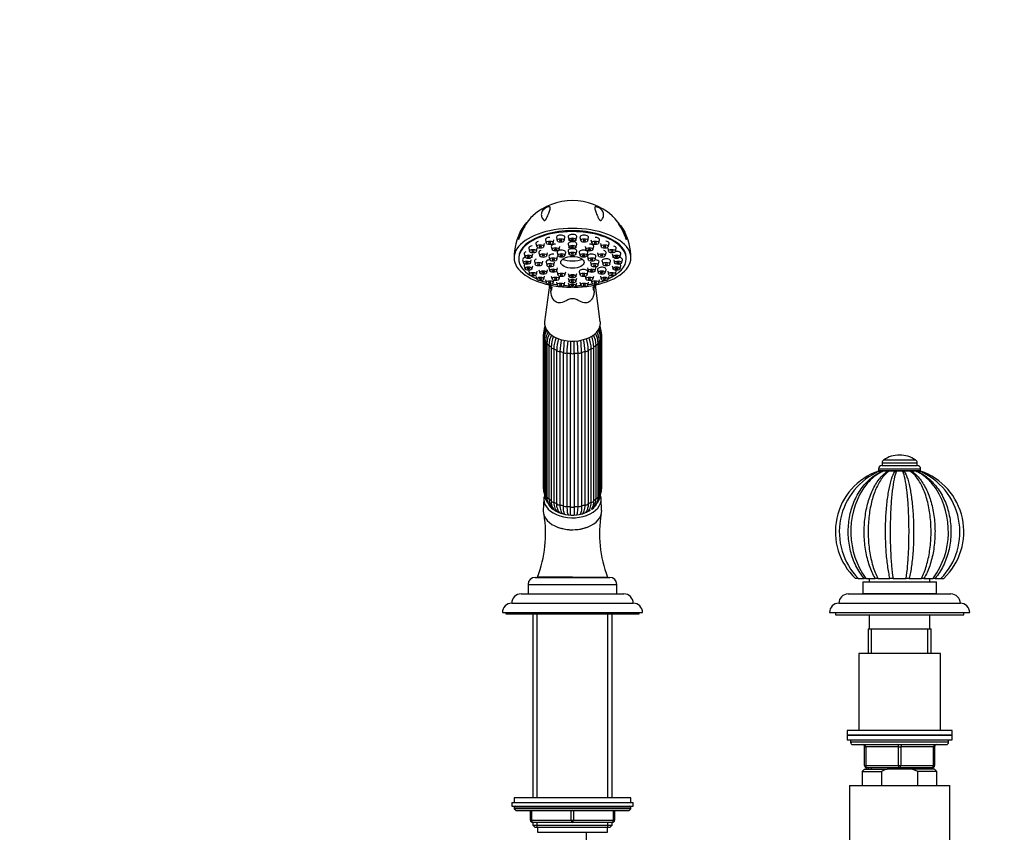
# Model space of a CAD drawing. Units: millimetres. Extents: x 0 to 1482, y 0 to 2751.
# Drawn here: x 421 to 843, y 2055 to 2403 of the extents above; entities that cross this region are included whole.
import ezdxf
from ezdxf import colors
from ezdxf.entities.mleader import LeaderData, LeaderLine
from ezdxf.math import Vec2, Vec3

# ---------------------------------------------------------------- set-up
doc = ezdxf.new("R2010")
doc.units = ezdxf.units.MM
doc.layers.add('DV1_Défaut', color=7, linetype='Continuous')
doc.layers.add('Défaut', color=7, linetype='Continuous')

# ---------------------------------------------------------------- blocks, each defined once
blk = doc.blocks.new('_DOT')
at = {"color": 0}
blk.add_line((0, 0), (-1, 0), dxfattribs=at)
at = {"color": 0, "const_width": 0.333}
blk.add_lwpolyline([(-0.1665, 0, 1), (0.1665, 0, 1)], format="xyb", close=True, dxfattribs=at)
blk = doc.blocks.new('SE')
at = {"layer": 'DV1_Défaut', "color": 7, "linetype": 'Continuous'}
for p, q in [((651.11, 2309.41), (651.46, 2308.09)), ((654.43, 2308.09), (654.78, 2309.41)), ((656.16, 2309.74), (656.5, 2308.42)), ((659.48, 2308.42), (659.83, 2309.74)), ((661.2, 2309.41), (661.55, 2308.09)), ((664.53, 2308.09), (664.87, 2309.41)), ((642.37, 2306.86), (642.71, 2305.54)), ((645.69, 2305.54), (646.03, 2306.86)), ((646.41, 2308.43), (646.75, 2307.1)), ((648.92, 2305.62), (649.27, 2304.3)), ((649.73, 2307.1), (650.07, 2308.43)), ((652.24, 2304.3), (652.59, 2305.62)), ((656.16, 2306.6), (656.5, 2305.28)), ((659.48, 2305.28), (659.83, 2306.6)), ((663.39, 2305.62), (663.74, 2304.3)), ((665.91, 2308.43), (666.26, 2307.1)), ((666.71, 2304.3), (667.06, 2305.62)), ((669.23, 2307.1), (669.58, 2308.43)), ((669.95, 2306.86), (670.29, 2305.54)), ((673.27, 2305.54), (673.62, 2306.86)), ((637.32, 2302.45), (637.67, 2301.13)), ((639.27, 2304.83), (639.61, 2303.5)), ((640.64, 2301.13), (640.99, 2302.45)), ((642.59, 2303.5), (642.94, 2304.83)), ((643.63, 2302.95), (643.97, 2301.63)), ((646.95, 2301.63), (647.29, 2302.95)), ((647.93, 2301.27), (648.28, 2299.94)), ((651.25, 2299.94), (651.6, 2301.27)), ((651.41, 2303.02), (651.75, 2301.7)), ((654.73, 2301.7), (655.08, 2303.02)), ((656.16, 2303.66), (656.5, 2302.34)), ((659.48, 2302.34), (659.83, 2303.66)), ((660.91, 2303.02), (661.25, 2301.7)), ((664.23, 2301.7), (664.58, 2303.02)), ((664.38, 2301.27), (664.73, 2299.94)), ((667.71, 2299.94), (668.05, 2301.27)), ((668.69, 2302.95), (669.04, 2301.63)), ((672.01, 2301.63), (672.36, 2302.95)), ((673.05, 2304.83), (673.39, 2303.5)), ((675, 2302.45), (675.34, 2301.13)), ((676.37, 2303.5), (676.72, 2304.83)), ((678.32, 2301.13), (678.66, 2302.45)), ((634.99, 2300.76), (634.99, 2300.39)), ((636.65, 2299.91), (637, 2298.59)), ((637.32, 2297.36), (637.67, 2296.04)), ((639.98, 2298.59), (640.32, 2299.91)), ((640.64, 2296.04), (640.99, 2297.36)), ((641.69, 2299.3), (642.03, 2297.98)), ((645.01, 2297.98), (645.35, 2299.3)), ((646.66, 2298.87), (647, 2297.55)), ((649.98, 2297.55), (650.33, 2298.87)), ((665.66, 2298.87), (666, 2297.55)), ((668.98, 2297.55), (669.33, 2298.87)), ((670.63, 2299.3), (670.97, 2297.98)), ((673.95, 2297.98), (674.3, 2299.3)), ((675, 2297.36), (675.34, 2296.04)), ((675.66, 2299.91), (676.01, 2298.59)), ((678.32, 2296.04), (678.66, 2297.36)), ((678.98, 2298.59), (679.33, 2299.91)), ((680.99, 2300.39), (680.99, 2300.76)), ((639.27, 2294.99), (639.61, 2293.67)), ((642.37, 2292.95), (642.71, 2291.63)), ((642.59, 2293.67), (642.94, 2294.99)), ((643.63, 2295.65), (643.97, 2294.33)), ((645.69, 2291.63), (646.03, 2292.95)), ((646.95, 2294.33), (647.29, 2295.65)), ((647.93, 2296.48), (648.28, 2295.15)), ((648.92, 2292.98), (649.27, 2291.66)), ((651.25, 2295.15), (651.6, 2296.48)), ((651.41, 2294.72), (651.75, 2293.4)), ((652.24, 2291.66), (652.55, 2292.83)), ((654.73, 2293.4), (655.08, 2294.72)), ((656.16, 2294.08), (656.5, 2292.76)), ((659.48, 2292.76), (659.83, 2294.08)), ((660.91, 2294.72), (661.25, 2293.4)), ((663.43, 2292.83), (663.74, 2291.66)), ((664.23, 2293.4), (664.58, 2294.72)), ((664.38, 2296.48), (664.73, 2295.15)), ((666.71, 2291.66), (667.06, 2292.98)), ((667.71, 2295.15), (668.05, 2296.48)), ((668.69, 2295.65), (669.04, 2294.33)), ((669.95, 2292.95), (670.29, 2291.63)), ((672.01, 2294.33), (672.36, 2295.65)), ((673.05, 2294.99), (673.39, 2293.67)), ((673.27, 2291.63), (673.62, 2292.95)), ((676.37, 2293.67), (676.72, 2294.99)), ((648.16, 2289.05), (646.08, 2273.42)), ((646.41, 2291.39), (646.75, 2290.07)), ((649.73, 2290.07), (650, 2291.11)), ((651.11, 2290.41), (651.46, 2289.09)), ((654.43, 2289.09), (654.78, 2290.41)), ((656.16, 2292), (656.5, 2290.68)), ((656.16, 2290.07), (656.5, 2288.75)), ((659.48, 2290.68), (659.83, 2292)), ((659.48, 2288.75), (659.83, 2290.07)), ((661.2, 2290.41), (661.55, 2289.09)), ((664.53, 2289.09), (664.87, 2290.41)), ((665.98, 2291.11), (666.26, 2290.07)), ((669.91, 2273.42), (667.82, 2289.05)), ((669.23, 2290.07), (669.58, 2291.39)), ((645.49, 2267.7), (645.49, 2201.99)), ((645.87, 2267.2), (645.87, 2201.49)), ((670.12, 2201.49), (670.12, 2267.2)), ((670.49, 2201.99), (670.49, 2267.7)), ((645.88, 2265.79), (645.88, 2200.08)), ((646.48, 2265.2), (646.48, 2199.49)), ((647.03, 2264.01), (647.03, 2198.3)), ((647.88, 2263.37), (647.88, 2197.66)), ((668.1, 2197.66), (668.1, 2263.37)), ((668.95, 2198.3), (668.95, 2264.01)), ((669.5, 2199.49), (669.5, 2265.2)), ((670.1, 2200.08), (670.1, 2265.79)), ((648.86, 2262.48), (648.86, 2196.76)), ((649.97, 2261.84), (649.97, 2196.13)), ((651.25, 2195.49), (651.25, 2261.2)), ((652.6, 2260.7), (652.6, 2194.99)), ((654.1, 2194.59), (654.1, 2260.3)), ((655.61, 2260.04), (655.61, 2194.33)), ((657.21, 2194.2), (657.21, 2259.91)), ((658.77, 2259.91), (658.77, 2194.2)), ((660.38, 2194.33), (660.38, 2260.04)), ((661.88, 2260.3), (661.88, 2194.59)), ((663.38, 2194.99), (663.38, 2260.7)), ((664.73, 2261.2), (664.73, 2195.49)), ((666.01, 2196.13), (666.01, 2261.84)), ((667.12, 2196.76), (667.12, 2262.48)), ((790.49, 2212.94), (805.49, 2212.94)), ((790.49, 2212.94), (790.49, 2211.76)), ((791.21, 2214.27), (804.77, 2214.27)), ((798.05, 2216.26), (797.94, 2216.26)), ((805.49, 2211.76), (805.49, 2212.94)), ((788.99, 2210.36), (806.99, 2210.36)), ((788.99, 2210.36), (788.99, 2209.73)), ((788.99, 2209.73), (806.99, 2209.73)), ((790.4, 2211.76), (805.59, 2211.76)), ((806.99, 2209.73), (806.99, 2210.36)), ((645.75, 2197.56), (645.5, 2192.59)), ((670.48, 2192.59), (670.23, 2197.56)), ((641.99, 2163.92), (673.99, 2163.92)), ((657.99, 2164.02), (642.99, 2164.02)), ((647.14, 2164.02), (647.14, 2163.92)), ((657.99, 2164.02), (672.99, 2164.02)), ((668.84, 2163.92), (668.84, 2164.02)), ((780.41, 2163.46), (779.12, 2163.46)), ((780.29, 2163.46), (782.82, 2163.46)), ((782.24, 2162.01), (813.74, 2162.01)), ((782.24, 2162.01), (782.24, 2157.01)), ((783.57, 2163.46), (782.82, 2163.46)), ((783.56, 2163.46), (787.55, 2163.46)), ((784.99, 2163.46), (784.99, 2162.01)), ((788.66, 2163.46), (787.55, 2163.46)), ((788.66, 2163.46), (793.86, 2163.46)), ((795.18, 2163.46), (793.86, 2163.46)), ((795.18, 2163.46), (800.81, 2163.46)), ((802.12, 2163.46), (800.81, 2163.46)), ((802.12, 2163.46), (807.32, 2163.46)), ((808.43, 2163.46), (807.32, 2163.46)), ((808.43, 2163.46), (812.42, 2163.46)), ((810.99, 2162.01), (810.99, 2163.46)), ((812.41, 2163.47), (812.57, 2163.66)), ((813.16, 2163.46), (812.42, 2163.46)), ((813.16, 2163.46), (815.69, 2163.46)), ((813.74, 2157.01), (813.74, 2162.01)), ((815.71, 2163.46), (816.87, 2163.46)), ((638.99, 2160.92), (676.99, 2160.92)), ((638.99, 2160.92), (638.99, 2156.92)), ((676.99, 2156.92), (676.99, 2160.92)), ((635.99, 2156.82), (679.99, 2156.82)), ((638.99, 2156.92), (676.99, 2156.92)), ((643.29, 2156.92), (643.29, 2156.82)), ((672.69, 2156.82), (672.69, 2156.92)), ((775.99, 2156.81), (819.99, 2156.81)), ((782.24, 2157.01), (813.74, 2157.01)), ((782.99, 2157.01), (782.99, 2156.81)), ((812.99, 2156.81), (812.99, 2157.01)), ((631.99, 2152.82), (683.99, 2152.82)), ((771.99, 2152.82), (823.99, 2152.82)), ((627.99, 2148.82), (687.99, 2148.82)), ((629.49, 2148.82), (629.49, 2148.32)), ((629.49, 2148.32), (686.49, 2148.32)), ((640.99, 2148.32), (640.99, 2069.42)), ((642.85, 2069.42), (642.85, 2148.32)), ((673.14, 2069.42), (673.14, 2148.32)), ((674.99, 2069.42), (674.99, 2148.32)), ((686.49, 2148.32), (686.49, 2148.82)), ((767.99, 2148.82), (827.99, 2148.82)), ((770.49, 2148.82), (770.49, 2147.82)), ((770.49, 2147.82), (825.49, 2147.82)), ((784.99, 2147.82), (784.99, 2141.81)), ((810.99, 2141.81), (810.99, 2147.82)), ((825.49, 2147.82), (825.49, 2148.82)), ((784.49, 2141.81), (811.49, 2141.81)), ((784.49, 2141.81), (784.49, 2131.31)), ((785.93, 2131.31), (785.93, 2141.81)), ((810.05, 2131.31), (810.05, 2141.81)), ((811.49, 2131.31), (811.49, 2141.81)), ((815.49, 2131.31), (780.49, 2131.31)), ((780.49, 2131.31), (780.49, 2098.31)), ((815.49, 2098.31), (815.49, 2131.31)), ((820.49, 2098.31), (775.49, 2098.31)), ((775.49, 2098.31), (775.49, 2096.31)), ((775.49, 2096.31), (820.49, 2096.31)), ((775.49, 2096.31), (775.49, 2094.31)), ((820.49, 2096.31), (775.49, 2096.31)), ((820.49, 2096.31), (820.49, 2098.31)), ((820.49, 2094.31), (820.49, 2096.31)), ((775.49, 2094.31), (820.49, 2094.31)), ((776.99, 2094.31), (776.99, 2093.31)), ((818.99, 2093.31), (776.99, 2093.31)), ((777.99, 2092.31), (817.99, 2092.31)), ((782.99, 2091.31), (783.49, 2091.31)), ((782.99, 2083.31), (782.99, 2091.31)), ((797.49, 2091.31), (783.49, 2091.31)), ((783.49, 2091.31), (783.49, 2083.31)), ((797.49, 2091.31), (798.49, 2091.31)), ((797.49, 2083.31), (797.49, 2091.31)), ((812.49, 2091.31), (798.49, 2091.31)), ((798.49, 2091.31), (798.49, 2083.31)), ((812.49, 2091.31), (812.99, 2091.31)), ((812.49, 2083.31), (812.49, 2091.31)), ((812.99, 2091.31), (812.99, 2083.31)), ((818.99, 2093.31), (818.99, 2094.31)), ((782.99, 2081.81), (781.99, 2080.81)), ((782.99, 2083.31), (783.49, 2083.31)), ((782.99, 2081.81), (792.61, 2081.81)), ((783.49, 2083.31), (797.49, 2083.31)), ((797.99, 2082.31), (783.99, 2082.31)), ((784.49, 2082.31), (784.49, 2081.81)), ((785.93, 2081.81), (785.93, 2082.31)), ((803.38, 2081.81), (792.61, 2081.81)), ((797.49, 2083.31), (798.49, 2083.31)), ((811.99, 2082.31), (797.99, 2082.31)), ((798.49, 2083.31), (812.49, 2083.31)), ((812.99, 2081.81), (803.38, 2081.81)), ((805.74, 2080.81), (803.38, 2081.81)), ((810.05, 2081.81), (810.05, 2082.31)), ((811.49, 2081.81), (811.49, 2082.31)), ((812.49, 2083.31), (812.99, 2083.31)), ((813.99, 2080.81), (812.99, 2081.81)), ((781.99, 2080.81), (790.25, 2080.81)), ((781.99, 2080.81), (781.99, 2074.81)), ((790.25, 2080.81), (790.25, 2074.81)), ((813.99, 2080.81), (805.74, 2080.81)), ((805.74, 2074.81), (805.74, 2080.81)), ((813.99, 2074.81), (813.99, 2080.81)), ((776.49, 2074.81), (819.49, 2074.81)), ((776.49, 2074.81), (776.49, 2034.14)), ((819.49, 2034.14), (819.49, 2074.81)), ((682.99, 2069.42), (632.99, 2069.42)), ((632.99, 2069.42), (632.99, 2067.42)), ((682.99, 2067.42), (682.99, 2069.42)), ((631.99, 2067.42), (683.99, 2067.42)), ((631.99, 2067.42), (631.99, 2065.92)), ((631.99, 2065.92), (683.99, 2065.92)), ((682.99, 2065.42), (632.99, 2065.42)), ((632.99, 2065.42), (632.99, 2064.76)), ((682.99, 2064.76), (682.99, 2065.42)), ((683.99, 2065.92), (683.99, 2067.42)), ((682.99, 2064.76), (632.99, 2064.76)), ((632.99, 2064.76), (633.84, 2063.92)), ((682.15, 2063.92), (633.84, 2063.92)), ((639.99, 2059.92), (639.99, 2063.92)), ((640.49, 2063.92), (640.49, 2059.92)), ((657.49, 2059.92), (657.49, 2063.92)), ((658.49, 2063.92), (658.49, 2059.92)), ((675.49, 2059.92), (675.49, 2063.92)), ((675.99, 2063.92), (675.99, 2059.92)), ((682.15, 2063.92), (682.99, 2064.76)), ((639.99, 2059.92), (640.49, 2059.92)), ((640.49, 2059.92), (657.49, 2059.92)), ((640.99, 2058.92), (640.99, 2057.82)), ((657.99, 2058.92), (640.99, 2058.92)), ((640.99, 2057.82), (674.99, 2057.82)), ((640.99, 2057.82), (641.9, 2056.92)), ((641.9, 2056.92), (674.08, 2056.92)), ((642.85, 2056.92), (642.85, 2058.92)), ((642.99, 2056.92), (642.99, 2054.72)), ((657.49, 2059.92), (658.49, 2059.92)), ((674.99, 2058.92), (657.99, 2058.92)), ((658.49, 2059.92), (675.49, 2059.92)), ((672.99, 2054.72), (672.99, 2056.92)), ((673.14, 2056.92), (673.14, 2058.92)), ((674.08, 2056.92), (674.99, 2057.82)), ((674.99, 2057.82), (674.99, 2058.92)), ((675.49, 2059.92), (675.99, 2059.92)), ((642.99, 2054.72), (672.99, 2054.72)), ((663.99, 1352.61), (663.99, 2054.72))]:
    blk.add_line(p, q, dxfattribs=at)
for centre, radius, start, end in [((657.89, 2300.01), 25.25, 89.7766, 131.388), ((658.09, 2300.04), 25.22, 48.6144, 90.2341), ((657.02, 2300.83), 24.01, 151.0349, 180.1829), ((658.99, 2300.85), 23.98, 359.7762, 29.0858), ((695.81, 2289.32), 47.21, 180.6869, 183.5244), ((619.48, 2289.21), 47.89, 356.6611, 359.4329), ((652.64, 2269.64), 6.76, 162.1107, 176.5245), ((663.33, 2269.64), 6.76, 3.3792, 17.5992), ((653.35, 2267.53), 7.86, 152.8167, 178.7673), ((653.17, 2267.01), 7.3, 152.8426, 178.5072), ((655.21, 2265.46), 9.33, 151.5634, 177.9773), ((655.35, 2264.84), 8.88, 151.9309, 177.6649), ((658.48, 2263.55), 11.45, 154.5456, 177.74), ((659, 2262.88), 11.13, 154.1903, 177.4818), ((663.61, 2261.97), 14.75, 159.2274, 177.7762), ((652.37, 2261.97), 14.75, 2.2235, 20.7065), ((656.99, 2262.88), 11.13, 2.5186, 25.9336), ((657.5, 2263.55), 11.46, 2.2696, 25.3748), ((660.63, 2264.84), 8.88, 2.3355, 28.3307), ((660.76, 2265.45), 9.35, 2.0592, 28.4055), ((662.82, 2267.01), 7.3, 1.4931, 26.9231), ((662.62, 2267.53), 7.87, 1.2855, 27.6798), ((664.72, 2261.26), 14.76, 158.8894, 177.7758), ((673.19, 2260.58), 21.95, 165.249, 178.378), ((674.57, 2260.08), 21.97, 165.1412, 178.3778), ((697.66, 2259.66), 43.56, 172.3484, 179.1521), ((699.27, 2259.4), 43.67, 172.3482, 179.152), ((616.71, 2259.4), 43.67, 0.8481, 7.6748), ((618.33, 2259.66), 43.56, 0.8478, 7.6273), ((641.41, 2260.08), 21.97, 1.6224, 14.9063), ((642.79, 2260.58), 21.95, 1.6218, 14.7061), ((651.26, 2261.26), 14.77, 2.2245, 21.1803), ((792.08, 2212.94), 1.59, 123.0203, 180), ((797.94, 2203.93), 12.34, 90, 123.0203), ((798.05, 2203.93), 12.34, 56.9797, 90), ((803.9, 2212.94), 1.59, 0, 56.9797), ((797.99, 2183.46), 27.5, 109.0829, 226.662), ((800.52, 2183.32), 28.33, 112.991, 224.545), ((790.4, 2210.36), 1.4, 90, 180), ((790.45, 2209.73), 1.46, 180, 192.4916), ((790.51, 2209.65), 0.421, 244.1867, 295.8133), ((791.71, 2206.56), 2.9, 69.5433, 110.4567), ((792.99, 2210.14), 0.917, 252.601, 287.399), ((794.59, 2204.56), 4.89, 74.3213, 105.6787), ((796.24, 2210.49), 1.27, 255.2209, 284.7791), ((797.99, 2203.73), 5.72, 75.5098, 104.4902), ((799.75, 2210.49), 1.27, 255.2216, 284.7784), ((801.39, 2204.56), 4.89, 74.3184, 105.6816), ((802.99, 2210.14), 0.917, 252.6041, 287.3959), ((804.27, 2206.56), 2.89, 69.5344, 110.4656), ((805.47, 2209.65), 0.421, 244.1963, 295.8037), ((805.59, 2210.36), 1.4, 0, 90), ((795.48, 2183.32), 28.33, 315.4384, 67.0638), ((805.53, 2209.73), 1.46, 347.4559, 0), ((797.99, 2183.46), 27.5, 313.3393, 70.9128), ((653.36, 2202.17), 7.87, 181.2855, 198.5737), ((652.65, 2200.06), 6.76, 179.8255, 221.1879), ((663.34, 2200.06), 6.76, 318.8149, 0.192), ((662.64, 2202.16), 7.86, 341.3391, 358.7673), ((811.46, 2183.54), 34.36, 147.9501, 215.7488), ((784.5, 2183.52), 34.38, 324.7176, 32.1861), ((652.61, 2199.47), 6.13, 179.8344, 207.8136), ((652.95, 2198.05), 5.92, 177.6482, 236.0696), ((654.08, 2199.98), 7.66, 206.0288, 207.5788), ((653.13, 2197.42), 5.25, 177.343, 226.2277), ((654.2, 2196.29), 5.36, 174.9676, 217.0401), ((661.75, 2196.31), 5.39, 323.1417, 4.8176), ((663.01, 2198.06), 5.94, 304.0234, 2.2588), ((662.85, 2197.42), 5.25, 313.7587, 2.6573), ((663.37, 2199.47), 6.13, 332.1705, 0.1655), ((655.04, 2199.16), 7.84, 224.9956, 226.2498), ((655.27, 2194.11), 3.88, 185.82, 219.2284), ((660.57, 2194.22), 4.04, 322.2877, 354.3801), ((661.13, 2198.99), 7.59, 313.6854, 314.9171), ((595.8, 2182.54), 50.69, 338.5709, 9.3509), ((656.28, 2191.88), 1.86, 202.7147, 211.6323), ((659.65, 2191.92), 1.93, 330.0241, 336.9681), ((721.34, 2182.65), 51.81, 170.584, 201.0753), ((641.99, 2160.92), 3, 90, 180), ((673.99, 2160.92), 3, 0, 90), ((635.99, 2152.82), 4, 90, 180), ((679.99, 2152.82), 4, 0, 90), ((775.99, 2152.81), 4, 90, 179.9825), ((819.99, 2152.81), 4, 0.0175, 90), ((631.99, 2148.82), 4, 90, 180), ((683.99, 2148.82), 4, 0, 90), ((771.99, 2148.82), 4, 90, 180), ((823.99, 2148.82), 4, 0, 90), ((777.99, 2093.31), 1, 180, 270), ((781.99, 2091.31), 1, 0, 90), ((813.99, 2091.31), 1, 90, 180), ((817.99, 2093.31), 1, 270, 0), ((783.99, 2083.31), 1, 180, 270), ((811.99, 2083.31), 1, 270, 0), ((633.49, 2065.42), 0.5, 90, 180), ((682.49, 2065.42), 0.5, 0, 90), ((640.99, 2059.92), 1, 180, 270), ((674.99, 2059.92), 1, 270, 0)]:
    blk.add_arc(centre, radius, start, end, dxfattribs=at)
for centre, major_axis, ratio, start_param, end_param in [((657.99, 2300.76), (25, 0), 0.504296, -0.947079, 4.088672), ((657.99, 2300.39), (23, 0), 0.504296, 0, 3.984347), ((657.99, 2300.76), (23, 0), 0.504296, 0, 3.141593), ((648.24, 2308.55), (1.85, 0), 0.504296, 1.570796, 3.273158), ((652.94, 2309.53), (1.85, 0), 0.504296, 0, 3.273158), ((652.94, 2309.53), (1.85, 0), 0.504296, 6.15162, 6.283185), ((657.99, 2309.87), (1.85, 0), 0.504296, 0, 3.273158), ((657.99, 2309.87), (1.85, 0), 0.504296, 6.15162, 6.283185), ((663.04, 2309.53), (1.85, 0), 0.504296, 0, 3.273158), ((663.04, 2309.53), (1.85, 0), 0.504296, 6.15162, 6.283185), ((667.74, 2308.55), (1.85, 0), 0.504296, 0, 1.570796), ((641.1, 2304.95), (1.85, 0), 0.504296, 1.74434, 3.273158), ((644.2, 2306.99), (1.85, 0), 0.504296, 2.109729, 3.273158), ((650.76, 2305.74), (1.85, 0), 0.504296, 1.570796, 3.273158), ((657.99, 2306.72), (1.85, 0), 0.504296, 0, 3.273158), ((657.99, 2306.72), (1.85, 0), 0.504296, 6.15162, 6.283185), ((665.23, 2305.74), (1.85, 0), 0.504296, 0, 1.570796), ((665.23, 2305.74), (1.85, 0), 0.504296, 6.15162, 6.283185), ((667.74, 2308.55), (1.85, 0), 0.504296, 6.15162, 6.283185), ((671.78, 2306.99), (1.85, 0), 0.504296, 0, 1.273731), ((671.78, 2306.99), (1.85, 0), 0.504296, 6.15162, 6.283185), ((674.88, 2304.95), (1.85, 0), 0.504296, 0, 1.125692), ((638.49, 2300.03), (1.85, 0), 0.504296, 1.948575, 3.273158), ((639.15, 2302.58), (1.85, 0), 0.504296, 2.20634, 3.273158), ((645.46, 2303.07), (1.85, 0), 0.504296, 2.120107, 3.273158), ((649.76, 2301.39), (1.85, 0), 0.504296, 1.429069, 3.273158), ((653.24, 2303.14), (1.85, 0), 0.504296, 0, 3.273158), ((653.24, 2303.14), (1.85, 0), 0.504296, 6.15162, 6.283185), ((657.99, 2303.78), (1.85, 0), 0.504296, 1.876477, 3.273158), ((657.99, 2303.78), (1.85, 0), 0.504296, 0, 1.265116), ((657.99, 2303.78), (1.85, 0), 0.504296, 6.15162, 6.283185), ((662.74, 2303.14), (1.85, 0), 0.504296, 0, 3.273158), ((666.22, 2301.39), (1.85, 0), 0.504296, 0, 3.273158), ((662.74, 2303.14), (1.85, 0), 0.504296, 6.15162, 6.283185), ((666.22, 2301.39), (1.85, 0), 0.504296, 6.15162, 6.283185), ((670.52, 2303.07), (1.85, 0), 0.504296, 0, 1.060817), ((670.52, 2303.07), (1.85, 0), 0.504296, 6.15162, 6.283185), ((676.83, 2302.58), (1.85, 0), 0.504296, 0, 1.82691), ((674.88, 2304.95), (1.85, 0), 0.504296, 6.15162, 6.283185), ((677.49, 2300.03), (1.85, 0), 0.504296, 0, 1.192655), ((676.83, 2302.58), (1.85, 0), 0.504296, 6.15162, 6.283185), ((639.15, 2297.49), (1.85, 0), 0.504296, 2.493207, 3.273158), ((643.52, 2299.42), (1.85, 0), 0.504296, 2.183798, 3.273158), ((648.49, 2298.99), (1.85, 0), 0.504296, 1.683095, 3.273158), ((649.76, 2296.6), (1.85, 0), 0.504296, 2.78048, 3.273158), ((657.99, 2309.21), (-11.33, 0), 0.863531, 1.163636, 1.977956), ((667.49, 2298.99), (1.85, 0), 0.504296, 0, 1.458498), ((666.22, 2296.6), (1.85, 0), 0.504296, 0, 0.361112), ((670.52, 2295.78), (1.85, 0), 0.504296, 0, 3.273158), ((667.49, 2298.99), (1.85, 0), 0.504296, 6.15162, 6.283185), ((672.46, 2299.42), (-1.85, 0), 0.504296, 3.010028, 6.283185), ((672.46, 2299.42), (-1.85, 0), 0.504296, 0, 0.131565), ((657.99, 2300.39), (23, 0), 0.504296, 5.440431, 6.283185), ((676.83, 2297.49), (1.85, 0), 0.504296, 0, 0.648385), ((676.83, 2297.49), (1.85, 0), 0.504296, 6.15162, 6.283185), ((677.49, 2300.03), (1.85, 0), 0.504296, 6.15162, 6.283185), ((641.1, 2295.11), (1.85, 0), 0.504296, 2.841621, 3.273158), ((662.74, 2294.84), (1.85, 0), 0.504296, 0, 3.273158), ((662.74, 2294.84), (1.85, 0), 0.504296, 6.15162, 6.283185), ((666.22, 2296.6), (1.85, 0), 0.504296, 6.15162, 6.283185), ((670.52, 2295.78), (1.85, 0), 0.504296, 6.15162, 6.283185), ((674.88, 2295.11), (1.85, 0), 0.504296, 0, 0.299971), ((674.88, 2295.11), (1.85, 0), 0.504296, 6.15162, 6.283185), ((657.99, 2300.76), (-25, 0), 0.504296, 0.947079, 1.547962), ((657.99, 2300.39), (23, 0), 0.504296, 4.086579, 4.198994), ((634.63, 2284.38), (-14.49, -3.88), 0.329094, 2.796301, 3.141916), ((657.99, 2300.39), (23, 0), 0.504296, 4.326234, 4.422005), ((657.99, 2300.39), (23, 0), 0.504296, 4.55392, 4.64692), ((657.99, 2300.76), (-25, 0), 0.504296, 1.59363, 2.194514), ((657.99, 2300.39), (23, 0), 0.504296, 4.777858, 4.870857), ((657.99, 2300.39), (23, 0), 0.504296, -1.280413, -1.184642), ((681.35, 2284.38), (14.49, -3.88), 0.329094, 3.142589, 3.486885), ((657.99, 2300.39), (23, 0), 0.504296, -1.057401, -0.944986), ((657.99, 2272.77), (11.96, 0), 0.642788, 3.055998, 6.283185), ((657.99, 2272.77), (11.96, 0), 0.642788, 0, 0.085595), ((646.49, 2267.7), (1, 0), 0.642788, 3.141026, 4.037397), ((657.99, 2267.7), (-12.15, 0), 0.642788, 0.0643, 0.122929), ((657.99, 2267.7), (12.15, 0), 0.642788, 6.159251, 6.218885), ((669.49, 2267.7), (-1, 0), 0.642788, 2.245789, 3.141108), ((646.88, 2265.79), (1, 0), 0.642788, 3.141751, 4.299196), ((657.99, 2267.7), (-12.15, 0), 0.642788, 0.3261, 0.459298), ((648.03, 2264.01), (1, 0), 0.642788, 3.14189, 4.560995), ((657.99, 2267.7), (-12.15, 0), 0.642788, 0.587899, 0.721098), ((657.99, 2267.7), (12.15, 0), 0.642788, -0.721098, -0.587899), ((667.95, 2264.01), (-1, 0), 0.642788, 1.72219, 3.141753), ((657.99, 2267.7), (12.15, 0), 0.642788, -0.459298, -0.3261), ((669.1, 2265.79), (-1, 0), 0.642788, 1.983989, 3.142031), ((649.86, 2262.48), (1, 0), 0.642788, 3.031187, 3.141593), ((649.86, 2262.48), (1, 0), 0.642788, 3.141593, 4.822795), ((657.99, 2267.7), (-12.15, 0), 0.642788, 0.849699, 0.982897), ((652.24, 2261.3), (-1, 0), 0.642788, 0.151394, 1.943002), ((657.99, 2267.7), (-12.15, 0), 0.642788, 1.111498, 1.244697), ((655.01, 2260.56), (-1, 0), 0.642788, 0.413193, 2.204801), ((657.99, 2267.7), (-12.15, 0), 0.642788, 1.373297, 1.506496), ((657.99, 2260.31), (-1, 0), 0.642788, 0.674992, 2.4666), ((657.99, 2267.7), (12.15, 0), 0.642788, 4.776689, 4.909888), ((660.97, 2260.56), (-1, 0), 0.642788, 0.936792, 2.7284), ((657.99, 2267.7), (12.15, 0), 0.642788, -1.244697, -1.111498), ((663.74, 2261.3), (-1, 0), 0.642788, 1.198591, 2.990199), ((657.99, 2267.7), (12.15, 0), 0.642788, -0.982897, -0.849699), ((666.12, 2262.48), (-1, 0), 0.642788, 1.46039, 3.141593), ((666.12, 2262.48), (-1, 0), 0.642788, 3.141593, 3.251999), ((646.49, 2201.99), (1, 0), 0.642788, 3.141593, 4.037397), ((657.99, 2201.99), (-12.15, 0), 0.642788, 0.0643, 0.083026), ((646.88, 2200.08), (1, 0), 0.642788, 3.141593, 4.299196), ((669.1, 2200.08), (-1, 0), 0.642788, 1.983989, 3.141593), ((657.99, 2201.99), (12.15, 0), 0.642788, -0.083026, -0.0643), ((669.49, 2201.99), (-1, 0), 0.642788, 2.245789, 3.141593), ((657.99, 2197.31), (-12.25, 0), 0.642788, 0, 3.344501), ((657.99, 2197.31), (-12.25, 0), 0.642788, 6.099204, 6.283185), ((657.99, 2201.99), (-12.15, 0), 0.642788, 0.3261, 0.446418), ((648.03, 2198.3), (1, 0), 0.642788, 3.141593, 4.560995), ((657.99, 2201.99), (-12.15, 0), 0.642788, 0.587899, 0.721098), ((649.86, 2196.76), (1, 0), 0.642788, 3.141593, 4.822795), ((657.99, 2201.99), (-12.15, 0), 0.642788, 0.849699, 0.982897), ((657.99, 2201.99), (12.15, 0), 0.642788, -0.982897, -0.849699), ((666.12, 2196.76), (-1, 0), 0.642788, 1.46039, 3.141593), ((657.99, 2201.99), (12.15, 0), 0.642788, -0.721098, -0.587899), ((667.95, 2198.3), (-1, 0), 0.642788, 1.72219, 3.141593), ((657.99, 2201.99), (12.15, 0), 0.642788, -0.446418, -0.3261), ((657.99, 2192.33), (-12.5, 0), 0.642788, 6.250907, 6.283185), ((657.99, 2192.33), (-12.5, 0), 0.642788, 0, 3.173871), ((657.99, 2197.31), (-10.5, 0), 0.642788, 0.621718, 2.40039), ((650.19, 2193.98), (0.545, 0.838), 0.736675, 3.423189, 3.510811), ((652.24, 2195.59), (1, 0), 0.642788, 3.292986, 5.084594), ((651.62, 2192.78), (0.52, 0.854), 0.840514, 3.947703, 4.01567), ((657.99, 2196.54), (-9.5, 0), 0.642788, 0.866171, 0.905096), ((657.99, 2201.99), (-12.15, 0), 0.642788, 1.111498, 1.244697), ((655.01, 2194.85), (1, 0), 0.642788, 3.554786, 5.346394), ((657.99, 2201.99), (-12.15, 0), 0.642788, 1.373297, 1.506496), ((657.99, 2194.6), (1, 0), 0.642788, 3.816585, 5.608193), ((657.99, 2201.99), (12.15, 0), 0.642788, 4.776689, 4.909888), ((660.97, 2194.85), (1, 0), 0.642788, 4.078384, 5.869992), ((657.99, 2201.99), (12.15, 0), 0.642788, -1.244697, -1.111498), ((663.74, 2195.59), (1, 0), 0.642788, 4.340184, 6.131792), ((657.99, 2196.54), (9.5, 0), 0.642788, -0.904625, -0.866171), ((664.36, 2192.78), (-0.52, 0.854), 0.840514, -4.01567, -3.947703), ((657.99, 2197.31), (-10.5, 0), 0.642788, -3.832566, -3.796386), ((665.79, 2193.98), (-0.545, 0.838), 0.736675, -3.500312, -3.423189), ((782.99, 2091.31), (0, -1), 0.5, 1.570796, 3.141593), ((796.99, 2091.31), (0, -1), 0.5, 1.570796, 3.141593), ((798.99, 2091.31), (0, -1), 0.5, 3.141593, 4.712389), ((812.99, 2091.31), (0, -1), 0.5, 3.141593, 4.712389), ((783.99, 2083.31), (0, 1), 0.5, 1.570796, 3.141593), ((797.99, 2083.31), (0, 1), 0.5, 1.570796, 3.141593), ((797.99, 2083.31), (0, 1), 0.5, 3.141593, 4.712389), ((811.99, 2083.31), (0, 1), 0.5, 3.141593, 4.712389), ((640.99, 2059.92), (0, -1), 0.5, 4.712389, 6.283185), ((657.99, 2059.92), (0, -1), 0.5, 4.712389, 6.283185), ((657.99, 2059.92), (0, -1), 0.5, 0, 1.570796), ((674.99, 2059.92), (0, 1), 0.5, 3.141593, 4.712389)]:
    blk.add_ellipse(centre, major_axis=major_axis, ratio=ratio, start_param=start_param, end_param=end_param, dxfattribs=at)
for centre, major_axis in [((644.2, 2305.64), (-1.5, 0)), ((644.2, 2305.64), (-0.5, 0)), ((648.24, 2307.2), (-1.5, 0)), ((648.24, 2307.2), (-0.5, 0)), ((650.76, 2304.4), (-1.5, 0)), ((652.94, 2308.19), (-1.5, 0)), ((652.94, 2308.19), (-0.5, 0)), ((657.99, 2308.52), (-1.5, 0)), ((657.99, 2305.38), (-1.5, 0)), ((657.99, 2308.52), (-0.5, 0)), ((657.99, 2305.38), (-0.5, 0)), ((663.04, 2308.19), (-1.5, 0)), ((663.04, 2308.19), (-0.5, 0)), ((665.23, 2304.4), (-1.5, 0)), ((667.74, 2307.2), (-1.5, 0)), ((667.74, 2307.2), (-0.5, 0)), ((671.78, 2305.64), (1.5, 0)), ((671.78, 2305.64), (-0.5, 0)), ((639.15, 2301.23), (-1.5, 0)), ((639.15, 2301.23), (-0.5, 0)), ((641.1, 2303.6), (1.5, 0)), ((641.1, 2303.6), (-0.5, 0)), ((645.46, 2301.73), (-1.5, 0)), ((645.46, 2301.73), (-0.5, 0)), ((650.76, 2304.4), (-0.5, 0)), ((653.24, 2301.8), (-1.5, 0)), ((653.24, 2301.8), (-0.5, 0)), ((657.99, 2298.83), (5.02, 0)), ((657.99, 2302.44), (-1.5, 0)), ((657.99, 2302.44), (-0.5, 0)), ((662.74, 2301.8), (1.5, 0)), ((662.74, 2301.8), (-0.5, 0)), ((665.23, 2304.4), (-0.5, 0)), ((670.52, 2301.73), (1.5, 0)), ((670.52, 2301.73), (-0.5, 0)), ((674.88, 2303.6), (-1.5, 0)), ((674.88, 2303.6), (-0.5, 0)), ((676.83, 2301.23), (-1.5, 0)), ((676.83, 2301.23), (-0.5, 0)), ((638.49, 2298.69), (-1.5, 0)), ((639.15, 2296.14), (-1.5, 0)), ((638.49, 2298.69), (-0.5, 0)), ((643.52, 2298.08), (-1.5, 0)), ((643.52, 2298.08), (-0.5, 0)), ((648.49, 2297.65), (-1.5, 0)), ((648.49, 2297.65), (-0.5, 0)), ((649.76, 2300.04), (1.5, 0)), ((649.76, 2300.04), (-0.5, 0)), ((666.22, 2300.04), (-1.5, 0)), ((666.22, 2300.04), (-0.5, 0)), ((667.49, 2297.65), (-1.5, 0)), ((667.49, 2297.65), (-0.5, 0)), ((672.46, 2298.08), (1.5, 0)), ((672.46, 2298.08), (-0.5, 0)), ((676.83, 2296.14), (-1.5, 0)), ((677.49, 2298.69), (-1.5, 0)), ((677.49, 2298.69), (-0.5, 0)), ((639.15, 2296.14), (-0.5, 0)), ((641.1, 2293.77), (1.5, 0)), ((641.1, 2293.77), (-0.5, 0)), ((644.2, 2291.73), (-1.5, 0)), ((645.46, 2294.43), (1.5, 0)), ((645.46, 2294.43), (-0.5, 0)), ((649.76, 2295.25), (-1.5, 0)), ((649.76, 2295.25), (-0.5, 0)), ((650.76, 2291.76), (-1.5, 0)), ((653.24, 2293.5), (1.5, 0)), ((653.24, 2293.5), (-0.5, 0)), ((657.99, 2292.86), (-1.5, 0)), ((657.99, 2292.86), (-0.5, 0)), ((662.74, 2293.5), (-1.5, 0)), ((662.74, 2293.5), (-0.5, 0)), ((665.23, 2291.76), (-1.5, 0)), ((666.22, 2295.25), (1.5, 0)), ((666.22, 2295.25), (-0.5, 0)), ((670.52, 2294.43), (1.5, 0)), ((670.52, 2294.43), (-0.5, 0)), ((671.78, 2291.73), (1.5, 0)), ((674.88, 2293.77), (-1.5, 0)), ((674.88, 2293.77), (-0.5, 0)), ((676.83, 2296.14), (0.5, 0)), ((644.2, 2291.73), (-0.5, 0)), ((648.24, 2290.17), (-1.5, 0)), ((648.24, 2290.17), (-0.5, 0)), ((650.76, 2291.76), (-0.5, 0)), ((652.94, 2289.19), (-1.5, 0)), ((652.94, 2289.19), (-0.5, 0)), ((657.99, 2290.78), (-1.5, 0)), ((657.99, 2288.85), (-1.5, 0)), ((657.99, 2290.78), (-0.5, 0)), ((657.99, 2288.85), (-0.5, 0)), ((663.04, 2289.19), (-1.5, 0)), ((663.04, 2289.19), (-0.5, 0)), ((665.23, 2291.76), (-0.5, 0)), ((667.74, 2290.17), (-1.5, 0)), ((667.74, 2290.17), (-0.5, 0)), ((671.78, 2291.73), (-0.5, 0))]:
    blk.add_ellipse(centre, major_axis=major_axis, ratio=0.504296, dxfattribs=at)
for points, knots in [([(646.49, 2317.08), (646.42, 2316.98), (646.34, 2316.87), (646.1, 2316.73), (645.98, 2316.74), (645.73, 2316.84), (645.62, 2316.95), (645.31, 2317.29), (645.16, 2317.54), (644.78, 2318.28), (644.65, 2318.77), (644.64, 2319.76), (644.76, 2320.25), (645.24, 2321), (645.44, 2321.25), (645.86, 2321.64), (646.02, 2321.77), (646.39, 2322.03), (646.61, 2322.17), (647.09, 2322.42), (647.36, 2322.54), (647.77, 2322.66), (647.93, 2322.67), (648.27, 2322.65), (648.37, 2322.55), (648.53, 2322.12), (648.44, 2321.69), (648.12, 2320.65), (647.89, 2320.04), (647.46, 2319), (647.3, 2318.64), (647.03, 2318.08), (646.94, 2317.88), (646.74, 2317.49), (646.64, 2317.29), (646.49, 2317.08)], [0, 0, 0, 0, 0.015625, 0.015625, 0.03125, 0.03125, 0.0625, 0.0625, 0.125, 0.125, 0.25, 0.25, 0.375, 0.375, 0.4375, 0.4375, 0.46875, 0.46875, 0.5, 0.5, 0.53125, 0.53125, 0.5625, 0.5625, 0.625, 0.625, 0.75, 0.75, 0.875, 0.875, 0.9375, 0.9375, 0.96875, 0.96875, 1, 1, 1, 1]), ([(668.61, 2322.53), (668.85, 2322.44), (669.12, 2322.31), (669.57, 2322.05), (669.77, 2321.91), (670.28, 2321.51), (670.53, 2321.26), (671.11, 2320.51), (671.28, 2320.02), (671.37, 2319.03), (671.28, 2318.53), (670.96, 2317.79), (670.83, 2317.54), (670.57, 2317.18), (670.47, 2317.06), (670.29, 2316.9), (670.23, 2316.85), (670.09, 2316.77), (670, 2316.73), (669.76, 2316.77), (669.65, 2316.88), (669.49, 2317.08), (669.42, 2317.18), (669.24, 2317.49), (669.14, 2317.68), (668.85, 2318.27), (668.69, 2318.64), (668.23, 2319.7), (667.97, 2320.33), (667.61, 2321.44), (667.48, 2321.91), (667.54, 2322.41), (667.6, 2322.55), (667.82, 2322.65), (667.92, 2322.67), (668.19, 2322.66), (668.38, 2322.62), (668.61, 2322.53)], [0, 0, 0, 0, 0.03125, 0.03125, 0.0625, 0.0625, 0.125, 0.125, 0.25, 0.25, 0.375, 0.375, 0.4375, 0.4375, 0.46875, 0.46875, 0.484375, 0.484375, 0.5, 0.5, 0.515625, 0.515625, 0.53125, 0.53125, 0.5625, 0.5625, 0.625, 0.625, 0.75, 0.75, 0.875, 0.875, 0.9375, 0.9375, 0.96875, 0.96875, 1, 1, 1, 1]), ([(641.21, 2318.97), (640.58, 2318.42), (639.87, 2317.64), (638.44, 2315.79), (637.71, 2314.67), (636.38, 2312.22), (635.79, 2310.93), (635.29, 2309.56)], [0, 0, 0, 0, 0.3075539, 0.3075539, 0.653777, 0.653777, 1, 1, 1, 1]), ([(680.7, 2309.56), (680.19, 2310.93), (679.59, 2312.24), (678.26, 2314.68), (677.54, 2315.79), (676.11, 2317.64), (675.39, 2318.42), (674.77, 2318.97)], [0, 0, 0, 0, 0.346083, 0.346083, 0.692167, 0.692167, 1, 1, 1, 1]), ([(635.29, 2309.56), (635.22, 2309.39), (635.16, 2309.22), (635.07, 2308.96), (635.04, 2308.88), (634.99, 2308.75), (634.97, 2308.7), (634.94, 2308.64), (634.93, 2308.66), (634.91, 2308.75), (634.92, 2308.86), (634.92, 2309.05), (634.93, 2309.15), (634.97, 2309.65), (635.05, 2310.07), (635.41, 2311.33), (635.82, 2312.22), (636.95, 2314), (637.65, 2314.9), (638.51, 2315.83)], [0, 0, 0, 0, 0.042049, 0.042049, 0.063073, 0.063073, 0.073586, 0.073586, 0.084098, 0.084098, 0.126147, 0.126147, 0.168196, 0.168196, 0.336391, 0.336391, 0.672782, 0.672782, 1, 1, 1, 1]), ([(677.35, 2315.96), (677.36, 2315.95), (677.37, 2315.93), (678.29, 2314.95), (679.02, 2314.03), (680.17, 2312.21), (680.57, 2311.34), (680.93, 2310.07), (681.01, 2309.65), (681.05, 2309.15), (681.06, 2309.05), (681.06, 2308.86), (681.07, 2308.75), (681.05, 2308.66), (681.05, 2308.64), (681.01, 2308.7), (680.99, 2308.75), (680.94, 2308.88), (680.91, 2308.96), (680.82, 2309.22), (680.76, 2309.39), (680.7, 2309.56)], [0, 0, 0, 0, 0.004841, 0.004841, 0.33656, 0.33656, 0.66828, 0.66828, 0.83414, 0.83414, 0.875605, 0.875605, 0.91707, 0.91707, 0.927436, 0.927436, 0.937803, 0.937803, 0.958535, 0.958535, 1, 1, 1, 1]), ([(647.65, 2289.28), (647.65, 2289.28), (647.65, 2289.28), (647.75, 2289.25), (648.01, 2289.14), (648.38, 2288.93), (648.77, 2288.62), (649.05, 2288.28), (649.2, 2288.02), (649.22, 2287.97), (649.22, 2287.97)], [0, 0, 0, 0, 0.037974, 0.140112, 0.254567, 0.371074, 0.6097, 0.837026, 0.94107, 1, 1, 1, 1]), ([(666.8, 2288.07), (666.8, 2288.06), (666.8, 2288.07), (666.84, 2288.14), (666.98, 2288.34), (667.26, 2288.64), (667.67, 2288.96), (667.99, 2289.15), (668.2, 2289.25), (668.28, 2289.27), (668.27, 2289.27), (668.27, 2289.27)], [0, 0, 0, 0, 0.019425, 0.138141, 0.272427, 0.421304, 0.580752, 0.723521, 0.853476, 0.985553, 1, 1, 1, 1]), ([(667.29, 2286.42), (667.22, 2285.83), (667.12, 2285.24), (666.8, 2284.11), (666.58, 2283.55), (665.99, 2282.59), (665.62, 2282.19), (664.77, 2281.67), (664.3, 2281.54), (662.91, 2281.47), (661.99, 2281.8), (660.62, 2282.42), (660.16, 2282.65), (659.16, 2283.08), (658.6, 2283.27), (657.4, 2283.27), (656.83, 2283.08), (655.84, 2282.66), (655.38, 2282.43), (654.01, 2281.8), (653.1, 2281.47), (651.7, 2281.54), (651.23, 2281.66), (650.39, 2282.17), (650.01, 2282.57), (649.11, 2284), (648.83, 2285.23), (648.7, 2286.42)], [0, 0, 0, 0, 0.0625, 0.0625, 0.125, 0.125, 0.1875, 0.1875, 0.25, 0.25, 0.375, 0.375, 0.4375, 0.4375, 0.5, 0.5, 0.5625, 0.5625, 0.625, 0.625, 0.75, 0.75, 0.8125, 0.8125, 0.875, 0.875, 1, 1, 1, 1]), ([(657.21, 2265.14), (657.21, 2265.13), (657.21, 2265.12), (657.21, 2264.47), (657.21, 2263.85), (657.21, 2262.65), (657.21, 2262.06), (657.21, 2260.94), (657.21, 2260.41), (657.21, 2259.91)], [0, 0, 0, 0, 0.004447, 0.004447, 0.336298, 0.336298, 0.668149, 0.668149, 1, 1, 1, 1]), ([(658.77, 2259.91), (658.77, 2260.41), (658.77, 2260.94), (658.77, 2262.06), (658.77, 2262.64), (658.77, 2263.85), (658.77, 2264.47), (658.77, 2265.11), (658.77, 2265.12), (658.77, 2265.12)], [0, 0, 0, 0, 0.332908, 0.332908, 0.665816, 0.665816, 0.998724, 0.998724, 1, 1, 1, 1]), ([(782.82, 2163.46), (781.44, 2165.1), (780.27, 2166.92), (778.32, 2170.87), (777.55, 2173), (776.47, 2177.38), (776.14, 2179.67), (775.95, 2184.22), (776.07, 2186.49), (776.76, 2191.02), (777.32, 2193.2), (778.88, 2197.36), (779.89, 2199.37), (782.28, 2202.94), (783.67, 2204.55), (786.8, 2207.32), (788.5, 2208.43), (790.33, 2209.27)], [0, 0, 0, 0, 0.125, 0.125, 0.25, 0.25, 0.375, 0.375, 0.5, 0.5, 0.625, 0.625, 0.75, 0.75, 0.875, 0.875, 1, 1, 1, 1]), ([(790.7, 2209.27), (788.96, 2208.43), (787.35, 2207.32), (784.55, 2204.72), (783.34, 2203.3), (782.3, 2201.73)], [0, 0, 0, 0, 0.528415, 0.528415, 1, 1, 1, 1]), ([(787.55, 2163.46), (786.59, 2165.1), (785.78, 2166.92), (784.43, 2170.87), (783.9, 2173), (783.15, 2177.38), (782.93, 2179.67), (782.79, 2184.22), (782.88, 2186.49), (783.36, 2191.02), (783.75, 2193.2), (784.82, 2197.36), (785.53, 2199.37), (787.17, 2202.94), (788.13, 2204.55), (790.29, 2207.32), (791.46, 2208.43), (792.72, 2209.27)], [0, 0, 0, 0, 0.125, 0.125, 0.25, 0.25, 0.375, 0.375, 0.5, 0.5, 0.625, 0.625, 0.75, 0.75, 0.875, 0.875, 1, 1, 1, 1]), ([(793.27, 2209.27), (792.14, 2208.43), (791.1, 2207.32), (789.19, 2204.58), (788.33, 2202.95), (786.87, 2199.36), (786.26, 2197.36), (785.31, 2193.19), (784.97, 2190.98), (784.56, 2186.47), (784.48, 2184.2), (784.61, 2179.63), (784.8, 2177.36), (785.45, 2173), (785.92, 2170.86), (787.1, 2166.91), (787.81, 2165.1), (788.66, 2163.46)], [0, 0, 0, 0, 0.125, 0.125, 0.25, 0.25, 0.375, 0.375, 0.5, 0.5, 0.625, 0.625, 0.75, 0.75, 0.875, 0.875, 1, 1, 1, 1]), ([(789.44, 2209.41), (789.51, 2209.44), (789.59, 2209.45), (789.77, 2209.45), (789.87, 2209.43), (790.09, 2209.37), (790.21, 2209.33), (790.33, 2209.27)], [0, 0, 0, 0, 0.3155873, 0.3155873, 0.6577937, 0.6577937, 1, 1, 1, 1]), ([(793.86, 2163.46), (793.48, 2165.1), (793.16, 2166.92), (792.62, 2170.87), (792.4, 2173), (792.1, 2177.38), (792.01, 2179.67), (791.95, 2184.22), (791.99, 2186.49), (792.18, 2191.02), (792.34, 2193.2), (792.77, 2197.36), (793.06, 2199.37), (793.71, 2202.94), (794.1, 2204.55), (794.95, 2207.32), (795.42, 2208.43), (795.91, 2209.27)], [0, 0, 0, 0, 0.125, 0.125, 0.25, 0.25, 0.375, 0.375, 0.5, 0.5, 0.625, 0.625, 0.75, 0.75, 0.875, 0.875, 1, 1, 1, 1]), ([(796.56, 2209.27), (796.22, 2208.43), (795.91, 2207.32), (795.33, 2204.58), (795.08, 2202.95), (794.64, 2199.36), (794.46, 2197.36), (794.19, 2193.19), (794.09, 2190.98), (793.97, 2186.47), (793.95, 2184.2), (793.98, 2179.63), (794.04, 2177.36), (794.23, 2173), (794.36, 2170.86), (794.71, 2166.91), (794.92, 2165.1), (795.18, 2163.46)], [0, 0, 0, 0, 0.125, 0.125, 0.25, 0.25, 0.375, 0.375, 0.5, 0.5, 0.625, 0.625, 0.75, 0.75, 0.875, 0.875, 1, 1, 1, 1]), ([(800.81, 2163.46), (801.06, 2165.1), (801.27, 2166.92), (801.62, 2170.87), (801.75, 2173), (801.94, 2177.38), (802, 2179.67), (802.03, 2184.22), (802.01, 2186.49), (801.89, 2191.02), (801.79, 2193.2), (801.52, 2197.36), (801.34, 2199.37), (800.91, 2202.94), (800.65, 2204.55), (800.08, 2207.32), (799.76, 2208.43), (799.42, 2209.27)], [0, 0, 0, 0, 0.125, 0.125, 0.25, 0.25, 0.375, 0.375, 0.5, 0.5, 0.625, 0.625, 0.75, 0.75, 0.875, 0.875, 1, 1, 1, 1]), ([(800.07, 2209.27), (800.57, 2208.43), (801.03, 2207.32), (801.88, 2204.58), (802.27, 2202.95), (802.93, 2199.36), (803.21, 2197.36), (803.64, 2193.19), (803.8, 2190.98), (803.99, 2186.47), (804.03, 2184.2), (803.97, 2179.63), (803.88, 2177.36), (803.58, 2173), (803.36, 2170.86), (802.82, 2166.91), (802.5, 2165.1), (802.12, 2163.46)], [0, 0, 0, 0, 0.125, 0.125, 0.25, 0.25, 0.375, 0.375, 0.5, 0.5, 0.625, 0.625, 0.75, 0.75, 0.875, 0.875, 1, 1, 1, 1]), ([(807.32, 2163.46), (808.17, 2165.1), (808.88, 2166.92), (810.07, 2170.87), (810.53, 2173), (811.19, 2177.38), (811.38, 2179.67), (811.5, 2184.22), (811.43, 2186.49), (811.01, 2191.02), (810.67, 2193.2), (809.73, 2197.36), (809.11, 2199.37), (807.65, 2202.94), (806.81, 2204.55), (804.88, 2207.32), (803.84, 2208.43), (802.71, 2209.27)], [0, 0, 0, 0, 0.125, 0.125, 0.25, 0.25, 0.375, 0.375, 0.5, 0.5, 0.625, 0.625, 0.75, 0.75, 0.875, 0.875, 1, 1, 1, 1]), ([(803.26, 2209.27), (804.52, 2208.43), (805.69, 2207.32), (807.83, 2204.58), (808.8, 2202.95), (810.46, 2199.36), (811.16, 2197.36), (812.24, 2193.19), (812.63, 2190.98), (813.11, 2186.47), (813.19, 2184.2), (813.05, 2179.63), (812.83, 2177.36), (812.08, 2173), (811.55, 2170.86), (810.2, 2166.91), (809.39, 2165.1), (808.43, 2163.46)], [0, 0, 0, 0, 0.125, 0.125, 0.25, 0.25, 0.375, 0.375, 0.5, 0.5, 0.625, 0.625, 0.75, 0.75, 0.875, 0.875, 1, 1, 1, 1]), ([(813.64, 2201.8), (812.61, 2203.33), (811.44, 2204.72), (808.64, 2207.32), (807.03, 2208.43), (805.29, 2209.27)], [0, 0, 0, 0, 0.4676812, 0.4676812, 1, 1, 1, 1]), ([(805.65, 2209.27), (805.78, 2209.33), (805.89, 2209.37), (806.11, 2209.43), (806.21, 2209.45), (806.39, 2209.45), (806.47, 2209.44), (806.54, 2209.41)], [0, 0, 0, 0, 0.340957, 0.340957, 0.681913, 0.681913, 1, 1, 1, 1]), ([(805.65, 2209.27), (807.48, 2208.43), (809.17, 2207.32), (812.29, 2204.58), (813.7, 2202.95), (816.09, 2199.36), (817.1, 2197.36), (818.66, 2193.19), (819.23, 2190.98), (819.92, 2186.47), (820.04, 2184.2), (819.83, 2179.63), (819.51, 2177.36), (818.43, 2173), (817.66, 2170.86), (815.72, 2166.91), (814.54, 2165.1), (813.16, 2163.46)], [0, 0, 0, 0, 0.125, 0.125, 0.25, 0.25, 0.375, 0.375, 0.5, 0.5, 0.625, 0.625, 0.75, 0.75, 0.875, 0.875, 1, 1, 1, 1]), ([(649.97, 2196.13), (649.97, 2195.63), (650.01, 2195.16), (650.17, 2194.29), (650.29, 2193.89), (650.61, 2193.18), (650.81, 2192.86), (651.27, 2192.31), (651.54, 2192.08), (651.84, 2191.89)], [0, 0, 0, 0, 0.25, 0.25, 0.5, 0.5, 0.75, 0.75, 1, 1, 1, 1]), ([(664.14, 2191.89), (664.44, 2192.08), (664.71, 2192.31), (665.18, 2192.86), (665.37, 2193.18), (665.69, 2193.89), (665.81, 2194.29), (665.97, 2195.16), (666.01, 2195.63), (666.01, 2196.13)], [0, 0, 0, 0, 0.25, 0.25, 0.5, 0.5, 0.75, 0.75, 1, 1, 1, 1]), ([(651.41, 2193.7), (651.38, 2193.83), (651.36, 2193.97), (651.28, 2194.54), (651.25, 2195), (651.25, 2195.49)], [0, 0, 0, 0, 0.251427, 0.251427, 1, 1, 1, 1]), ([(652.6, 2194.99), (652.6, 2194.49), (652.63, 2194.03), (652.75, 2193.19), (652.83, 2192.81), (653.06, 2192.14), (653.2, 2191.85), (653.48, 2191.42), (653.62, 2191.27), (653.76, 2191.15)], [0, 0, 0, 0, 0.267685, 0.267685, 0.535371, 0.535371, 0.803056, 0.803056, 1, 1, 1, 1]), ([(654.56, 2191.13), (654.54, 2191.18), (654.51, 2191.24), (654.41, 2191.52), (654.33, 2191.8), (654.22, 2192.44), (654.17, 2192.81), (654.11, 2193.64), (654.1, 2194.1), (654.1, 2194.59)], [0, 0, 0, 0, 0.083557, 0.083557, 0.389038, 0.389038, 0.694519, 0.694519, 1, 1, 1, 1]), ([(655.61, 2194.33), (655.61, 2193.84), (655.62, 2193.38), (655.68, 2192.55), (655.73, 2192.18), (655.84, 2191.54), (655.91, 2191.26), (656.05, 2190.89), (656.12, 2190.77), (656.18, 2190.67)], [0, 0, 0, 0, 0.2728473, 0.2728473, 0.5456947, 0.5456947, 0.818542, 0.818542, 1, 1, 1, 1]), ([(657.21, 2190.46), (657.21, 2190.57), (657.21, 2190.72), (657.21, 2191.15), (657.21, 2191.42), (657.21, 2192.05), (657.21, 2192.42), (657.21, 2193.25), (657.21, 2193.7), (657.21, 2194.2)], [0, 0, 0, 0, 0.25, 0.25, 0.5, 0.5, 0.75, 0.75, 1, 1, 1, 1]), ([(658.77, 2194.2), (658.77, 2193.7), (658.77, 2193.25), (658.77, 2192.42), (658.77, 2192.05), (658.77, 2191.42), (658.77, 2191.15), (658.77, 2190.8), (658.77, 2190.68), (658.77, 2190.59)], [0, 0, 0, 0, 0.2735089, 0.2735089, 0.5470178, 0.5470178, 0.8205267, 0.8205267, 1, 1, 1, 1]), ([(659.69, 2190.54), (659.8, 2190.65), (659.9, 2190.82), (660.07, 2191.26), (660.14, 2191.54), (660.26, 2192.18), (660.3, 2192.55), (660.36, 2193.38), (660.38, 2193.84), (660.38, 2194.33)], [0, 0, 0, 0, 0.25, 0.25, 0.5, 0.5, 0.75, 0.75, 1, 1, 1, 1]), ([(661.88, 2194.59), (661.88, 2194.1), (661.87, 2193.64), (661.81, 2192.81), (661.76, 2192.44), (661.65, 2191.8), (661.58, 2191.52), (661.47, 2191.24), (661.45, 2191.19), (661.42, 2191.14)], [0, 0, 0, 0, 0.306405, 0.306405, 0.61281, 0.61281, 0.919214, 0.919214, 1, 1, 1, 1]), ([(662.06, 2191.03), (662.27, 2191.17), (662.46, 2191.36), (662.79, 2191.85), (662.92, 2192.14), (663.15, 2192.81), (663.23, 2193.19), (663.35, 2194.03), (663.38, 2194.49), (663.38, 2194.99)], [0, 0, 0, 0, 0.25, 0.25, 0.5, 0.5, 0.75, 0.75, 1, 1, 1, 1]), ([(664.73, 2195.49), (664.73, 2195), (664.7, 2194.54), (664.63, 2194.01), (664.61, 2193.9), (664.6, 2193.8)], [0, 0, 0, 0, 0.801351, 0.801351, 1, 1, 1, 1]), ([(650.76, 2185.83), (651.53, 2185.46), (652.36, 2185.16), (653.99, 2184.72), (654.76, 2184.56), (656.35, 2184.35), (657.18, 2184.3), (659.61, 2184.3), (661.24, 2184.51), (663.44, 2185.11), (664.12, 2185.35), (664.76, 2185.62)], [0, 0, 0, 0, 0.191379, 0.191379, 0.354988, 0.354988, 0.518596, 0.518596, 0.845813, 0.845813, 1, 1, 1, 1])]:
    blk.add_open_spline(points, degree=3, knots=knots, dxfattribs=at)
for points in [[(812.42, 2163.46), (812.44, 2163.5), (812.47, 2163.53), (812.49, 2163.56)], [(792.61, 2081.81), (791.8, 2081.52), (791.01, 2081.18), (790.25, 2080.81)]]:
    blk.add_open_spline(points, degree=3, dxfattribs=at)

msp = doc.modelspace()

# ---------------------------------------------------------------- block references
at = {"layer": 'Défaut'}
msp.add_blockref('SE', (0, 0), dxfattribs=at)

# ---------------------------------------------------------------- leaders
at = {"layer": 'Défaut', "color": 7, "linetype": 'Continuous'}
ml = msp.add_multileader_mtext('Standard', dxfattribs=at)
ml.set_content('{\\pxsm0.9;\\fSolid Edge ISO|b1||i0||c0|p34;\\W1.;05/03/2024\\P}', color=256)
ml.set_leader_properties()
ml.set_arrow_properties(name='DOT')
ml.build(insert=Vec2(0, 0))
ml.multileader.update_dxf_attribs({"leader_type": 0, "dogleg_length": 0, "arrow_head_size": 12})
ctx = ml.context
ctx.base_point, ctx.char_height, ctx.arrow_head_size = Vec3(1393.98, 2743.8), 12, 12
notes = []
notes.append((ctx, [(0, (0, 0, 0), (0, 0), (1, 0), 1, [])]))
ctx.mtext.insert = Vec3(1395.98, 2749.8)
for ctx, leaders in notes:
    for number, flags, end, landing, length, lines in leaders:
        leader = LeaderData()
        leader.index, (leader.has_last_leader_line, leader.has_dogleg_vector, leader.attachment_direction) = number, flags
        leader.last_leader_point, leader.dogleg_vector, leader.dogleg_length = Vec3(end), Vec3(landing), length
        for number, points, colour, breaks in lines:
            line = LeaderLine()
            line.index, line.vertices, line.color, line.breaks = number, Vec3.list(points), colors.encode_raw_color(colour), breaks
            leader.lines.append(line)
        ctx.leaders.append(leader)

doc.saveas('drawing.dxf')
